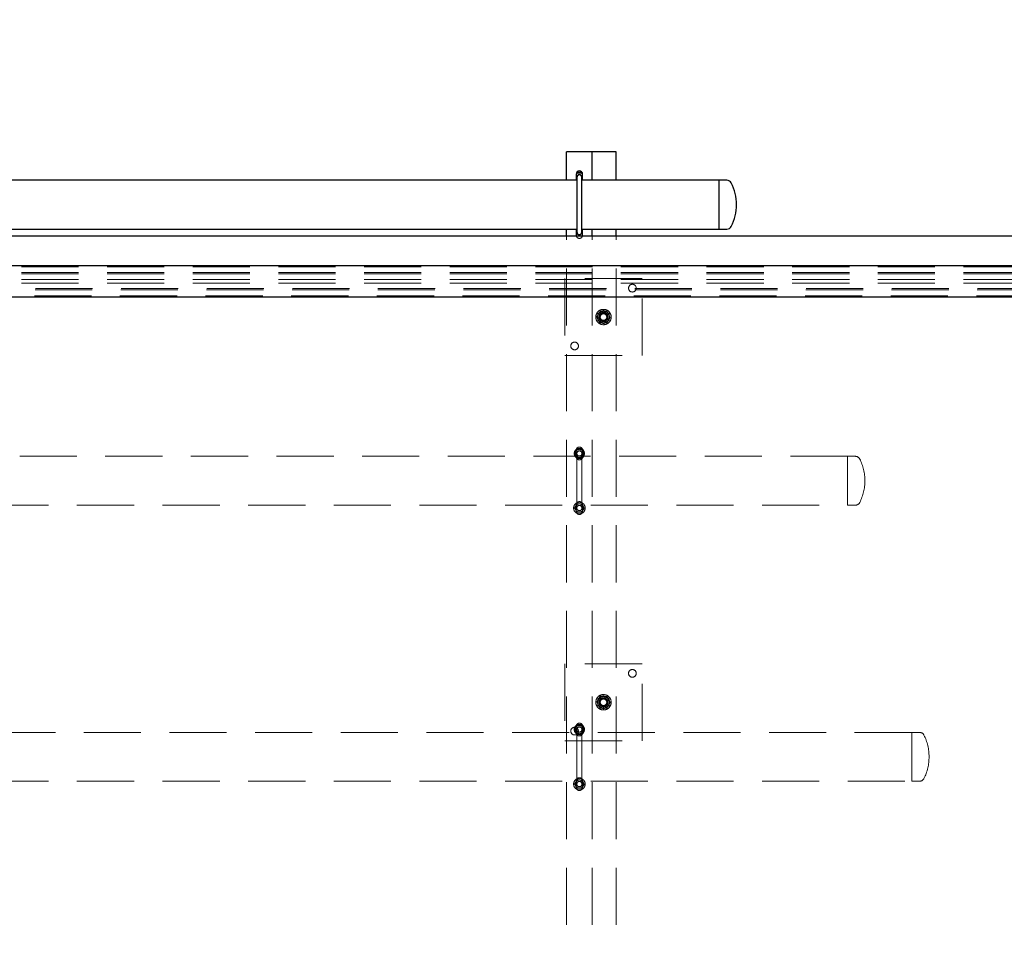
# Model space of a CAD drawing. Units: millimetres. Extents: x 350 to 41230, y 350 to 58459.
# Drawn here: x 23102 to 24636, y 37707 to 39132 of the extents above; entities that cross this region are included whole.
import ezdxf

# ---------------------------------------------------------------- set-up
doc = ezdxf.new("R2010")
doc.units = ezdxf.units.MM
doc.header["$LTSCALE"] = 70
doc.linetypes.add('HIDDEN', pattern=[1.905, 1.27, -0.635])
doc.linetypes.add('PHANTOM', pattern=[12.7, 6.35, -1.27, 1.27, -1.27, 1.27, -1.27])
doc.layers.add('ETC-COTATION', color=5, linetype='Continuous')
doc.layers.add('ETC-FANTOME', color=96, linetype='PHANTOM')
doc.styles.add('SLDTEXTSTYLE7', font='TXT', dxfattribs={"width": 0.605})
doc.dimstyles.new('SLDDIMSTYLE0', dxfattribs={"dimtxt": 175, "dimasz": 231.14, "dimexe": 0, "dimexo": 0.0625, "dimgap": 43.75, "dimtad": 1, "dimdec": 0, "dimrnd": 1e-09, "dimzin": 12, "dimdsep": 46, "dimtxsty": 'SLDTEXTSTYLE7', "dimsah": 1, "dimcen": 0.09, "dimadec": 0, "dimazin": 3, "dimtfac": 1, "dimtofl": 0, "dimtmove": 0, "dimatfit": 3, "dimfxl": 1, "dimfrac": 2, "dimtolj": 1, "dimtzin": 12, "dimarcsym": 0})
doc.dimstyles.new('SLDDIMSTYLE2', dxfattribs={"dimtxt": 175, "dimasz": 231.14, "dimexe": 0, "dimexo": 0.0625, "dimgap": 43.75, "dimtad": 1, "dimdec": 0, "dimrnd": 1e-09, "dimzin": 12, "dimdsep": 46, "dimtxsty": 'SLDTEXTSTYLE7', "dimsah": 1, "dimcen": 0.09, "dimadec": 0, "dimazin": 3, "dimtfac": 1, "dimtdec": 0, "dimtofl": 0, "dimtmove": 0, "dimatfit": 3, "dimfxl": 1, "dimfrac": 2, "dimtolj": 1, "dimtzin": 12, "dimarcsym": 0})

# ---------------------------------------------------------------- blocks, each defined once
blk = doc.blocks.new('_D')
at = {"layer": 'ETC-COTATION', "transparency": 16777216}
for p, q in [((19091.3, 36333.4), (19091.3, 45618.3)), ((24718.4, 36333.4), (24718.4, 45618.3)), ((24718.4, 45548.3), (19091.3, 45548.3))]:
    blk.add_line(p, q, dxfattribs=at)
for points in [[(19091.3, 45548.3), (19322.4, 45512.7), (19322.4, 45583.9)], [(24718.4, 45548.3), (24487.3, 45583.9), (24487.3, 45512.7)]]:
    blk.add_solid(points, dxfattribs=at)
at = {"layer": 'ETC-COTATION', "transparency": 16777216, "insert": (21347.5, 45773.9), "char_height": 175, "attachment_point": 1, "style": 'SLDTEXTSTYLE7'}
blk.add_mtext('5627', dxfattribs=at)
blk = doc.blocks.new('_D_2')
at = {"layer": 'ETC-COTATION', "transparency": 16777216}
for p, q in [((21388.4, 41461.5), (32154.6, 41461.5)), ((32084.6, 31495.4), (32084.6, 41461.5)), ((21388.4, 31495.4), (32154.6, 31495.4))]:
    blk.add_line(p, q, dxfattribs=at)
for points in [[(32084.6, 41461.5), (32049.1, 41230.3), (32120.2, 41230.3)], [(32084.6, 31495.4), (32120.2, 31726.5), (32049.1, 31726.5)]]:
    blk.add_solid(points, dxfattribs=at)
at = {"layer": 'ETC-COTATION', "transparency": 16777216, "insert": (31859, 35420), "char_height": 175, "attachment_point": 1, "rotation": 90, "style": 'SLDTEXTSTYLE7'}
blk.add_mtext('9966', dxfattribs=at)

msp = doc.modelspace()

# ---------------------------------------------------------------- linework, layer by layer
at = {"color": 7, "linetype": 'Continuous', "lineweight": 25}
for p, q in [((23953.949, 38881.481), (23953.949, 38925.931)), ((23988.949, 38925.931), (23953.949, 38925.931)), ((23993.949, 38925.931), (23988.949, 38925.931)), ((23993.949, 38881.481), (23993.949, 38925.931)), ((23996.449, 38925.931), (23993.949, 38925.931)), ((24031.449, 38925.931), (23996.449, 38925.931)), ((24031.449, 38881.481), (24031.449, 38925.931)), ((23969.949, 38881.481), (22977.949, 38881.481)), ((23970.197, 38892.431), (23968.949, 38890.27)), ((23968.949, 38890.931), (23968.949, 38881.481)), ((23968.949, 38881.591), (23969.013, 38881.481)), ((23969.949, 38885.931), (23969.949, 38800.931)), ((23977.702, 38892.431), (23970.197, 38892.431)), ((23978.949, 38890.27), (23977.702, 38892.431)), ((23977.949, 38800.931), (23977.949, 38885.931)), ((24191.449, 38881.481), (23977.949, 38881.481)), ((23978.886, 38881.481), (23978.949, 38881.591)), ((23978.949, 38881.481), (23978.949, 38890.931)), ((24203.692, 38881.481), (24191.449, 38881.481)), ((24191.449, 38805.381), (24191.449, 38881.481)), ((22977.949, 38805.381), (23969.949, 38805.381)), ((23953.949, 38794.173), (23953.949, 38805.381)), ((23968.949, 38805.381), (23968.949, 38795.931)), ((23977.949, 38805.381), (24191.449, 38805.381)), ((23978.949, 38795.931), (23978.949, 38805.381)), ((23993.949, 38794.173), (23993.949, 38805.381)), ((24031.449, 38794.173), (24031.449, 38805.381)), ((24191.449, 38805.381), (24203.692, 38805.381))]:
    msp.add_line(p, q, dxfattribs=at)
at = {"color": 6, "linetype": 'HIDDEN', "lineweight": 18}
for p, q in [((23953.949, 37455.039), (23953.949, 38794.173)), ((23993.949, 37455.039), (23993.949, 38794.173)), ((24031.449, 37455.039), (24031.449, 38794.173)), ((24071.449, 38728.431), (23951.449, 38728.431)), ((23951.449, 38728.431), (23951.449, 38608.431)), ((24071.449, 38608.431), (24071.449, 38728.431)), ((24001.057, 38668.431), (24006.253, 38677.431)), ((24006.253, 38659.431), (24001.057, 38668.431)), ((24006.253, 38677.431), (24016.646, 38677.431)), ((24016.646, 38677.431), (24021.842, 38668.431)), ((24021.842, 38668.431), (24016.646, 38659.431)), ((24016.646, 38659.431), (24006.253, 38659.431)), ((23951.449, 38608.431), (24071.449, 38608.431)), ((23970.197, 38462.431), (23966.444, 38455.931)), ((23966.444, 38455.931), (23970.197, 38449.431)), ((23969.844, 38449.647), (23968.15, 38452.996)), ((23968.949, 38460.931), (23968.949, 38450.931)), ((23969.949, 38455.931), (23969.949, 38370.931)), ((23977.702, 38462.431), (23970.197, 38462.431)), ((23970.56, 38462.627), (23974.308, 38462.421)), ((23981.455, 38455.931), (23977.702, 38462.431)), ((23977.702, 38449.431), (23981.455, 38455.931)), ((23977.949, 38370.931), (23977.949, 38455.931)), ((23978.055, 38462.214), (23979.749, 38458.866)), ((23978.949, 38450.931), (23978.949, 38460.931)), ((24391.449, 38451.481), (21591.449, 38451.481)), ((23970.197, 38449.431), (23977.702, 38449.431)), ((23977.339, 38449.234), (23973.591, 38449.441)), ((24391.449, 38375.381), (24391.449, 38451.481)), ((24403.692, 38451.481), (24391.449, 38451.481)), ((21591.434, 38375.381), (24391.449, 38375.381)), ((23968.949, 38375.931), (23968.949, 38365.931)), ((23970.56, 38377.627), (23974.308, 38377.421)), ((23978.055, 38377.214), (23979.749, 38373.866)), ((23978.949, 38365.931), (23978.949, 38375.931)), ((24391.449, 38375.381), (24403.692, 38375.381)), ((23969.844, 38364.647), (23968.15, 38367.996)), ((23977.339, 38364.234), (23973.591, 38364.441)), ((24071.449, 38128.431), (23951.449, 38128.431)), ((23951.449, 38128.431), (23951.449, 38008.431)), ((24071.449, 38008.431), (24071.449, 38128.431)), ((24001.057, 38068.431), (24006.253, 38077.431)), ((24006.253, 38077.431), (24016.646, 38077.431)), ((24016.646, 38077.431), (24021.842, 38068.431)), ((24006.253, 38059.431), (24001.057, 38068.431)), ((24016.646, 38059.431), (24006.253, 38059.431)), ((24021.842, 38068.431), (24016.646, 38059.431)), ((23970.197, 38032.431), (23966.444, 38025.931)), ((23966.444, 38025.931), (23970.197, 38019.431)), ((23969.844, 38019.647), (23968.15, 38022.996)), ((23968.949, 38030.931), (23968.949, 38020.931)), ((23969.949, 38025.931), (23969.949, 37940.931)), ((23977.702, 38032.431), (23970.197, 38032.431)), ((23970.56, 38032.627), (23974.308, 38032.421)), ((23981.455, 38025.931), (23977.702, 38032.431)), ((23977.702, 38019.431), (23981.455, 38025.931)), ((23977.949, 37940.931), (23977.949, 38025.931)), ((23978.055, 38032.214), (23979.749, 38028.866)), ((23978.949, 38020.931), (23978.949, 38030.931)), ((24491.449, 38021.481), (21591.449, 38021.481)), ((23951.449, 38008.431), (24071.449, 38008.431)), ((23970.197, 38019.431), (23977.702, 38019.431)), ((23977.339, 38019.234), (23973.591, 38019.441)), ((24491.449, 37945.381), (24491.449, 38021.481)), ((24503.692, 38021.481), (24491.449, 38021.481)), ((23968.949, 37945.931), (23968.949, 37935.931)), ((23970.56, 37947.627), (23974.308, 37947.421)), ((23978.055, 37947.214), (23979.749, 37943.866)), ((23978.949, 37935.931), (23978.949, 37945.931)), ((21591.434, 37945.381), (24491.449, 37945.381)), ((23969.844, 37934.647), (23968.15, 37937.996)), ((23977.339, 37934.234), (23973.591, 37934.441)), ((24491.449, 37945.381), (24503.692, 37945.381))]:
    msp.add_line(p, q, dxfattribs=at)
at = {"color": 7, "linetype": 'Continuous', "lineweight": 25, "flags": 128}
for points in [[(23969.749, 38885.931), (23969.936, 38884.693), (23969.949, 38884.65)], [(23968.949, 38795.931), (23969.152, 38794.522), (23969.268, 38794.173)], [(23969.949, 38802.211), (23969.936, 38802.169), (23969.749, 38800.931)], [(23978.63, 38794.173), (23978.747, 38794.522), (23978.949, 38795.931)]]:
    msp.add_lwpolyline(points, dxfattribs=at)
at = {"color": 6, "linetype": 'HIDDEN', "lineweight": 18, "flags": 128}
for points in [[(23973.949, 38374.931), (23975.053, 38374.775), (23976.137, 38374.279)], [(23973.949, 37944.931), (23975.053, 37944.775), (23976.137, 37944.279)]]:
    msp.add_lwpolyline(points, dxfattribs=at)
at = {"color": 6, "linetype": 'HIDDEN', "lineweight": 18}
for centre, radius in [((24056.449, 38713.431), 6), ((24011.449, 38668.431), 12), ((24011.449, 38668.431), 8.918), ((24011.449, 38668.431), 7), ((24011.449, 38668.431), 6.5), ((24011.449, 38668.431), 6), ((24011.449, 38668.431), 5.125), ((23966.449, 38623.431), 6), ((23973.949, 38455.931), 8), ((23973.949, 38455.931), 4.2), ((23973.949, 38455.931), 4), ((23973.949, 38370.931), 9), ((23973.949, 38370.931), 4.2), ((23973.949, 38370.931), 4), ((24056.449, 38113.431), 6), ((24011.449, 38068.431), 12), ((24011.449, 38068.431), 8.918), ((24011.449, 38068.431), 7), ((24011.449, 38068.431), 6.5), ((24011.449, 38068.431), 6), ((24011.449, 38068.431), 5.125), ((23966.449, 38023.431), 6), ((23973.949, 38025.931), 8), ((23973.949, 38025.931), 4.2), ((23973.949, 38025.931), 4), ((23973.949, 37940.931), 9), ((23973.949, 37940.931), 4.2), ((23973.949, 37940.931), 4)]:
    msp.add_circle(centre, radius, dxfattribs=at)
at = {"color": 7, "linetype": 'Continuous', "lineweight": 25}
for centre, radius, start, end in [((23973.949, 38890.931), 5, 0, 180), ((23973.949, 38885.931), 8, 53.1293, 126.870697), ((23973.949, 38885.931), 4.2, 342.24721, 180), ((23973.949, 38885.931), 4, 0, 180), ((24203.692, 38873.871), 7.61, 26.429373, 90), ((24142.449, 38843.431), 76, 0, 26.429373), ((24142.449, 38843.431), 76, 333.570627, 0), ((24203.692, 38812.991), 7.61, 270, 333.570627), ((23973.949, 38800.931), 4.2, 180, 17.75279), ((23973.949, 38800.931), 4, 180, 0)]:
    msp.add_arc(centre, radius, start, end, dxfattribs=at)
at = {"color": 6, "linetype": 'HIDDEN', "lineweight": 18}
for centre, radius, start, end in [((23973.949, 38795.931), 5, 200.576487, 339.423513), ((24011.449, 38668.431), 9, 120, 180), ((24011.449, 38668.431), 9, 180, 240), ((24011.449, 38668.431), 9, 60, 120), ((24011.449, 38668.431), 9, 0, 60), ((24011.449, 38668.431), 9, 300, 0), ((24011.449, 38668.431), 9, 240, 300), ((23973.949, 38455.931), 6.5, 146.84238, 206.84238), ((23973.949, 38455.931), 6.5, 206.84238, 266.84238), ((23973.949, 38455.931), 6.5, 86.84238, 146.84238), ((23973.949, 38460.931), 5, 0, 180), ((23973.949, 38455.931), 4, 56.84238, 180), ((23973.949, 38455.931), 6.5, 266.84238, 326.84238), ((23973.949, 38455.931), 6.5, 26.84238, 86.84238), ((23973.949, 38455.931), 4, 0, 56.84238), ((23973.949, 38455.931), 6.5, 326.84238, 26.84238), ((23973.949, 38450.931), 5, 180, 0), ((24403.692, 38443.871), 7.61, 26.429373, 90), ((24342.449, 38413.431), 76, 0, 26.429373), ((24342.449, 38413.431), 76, 333.570627, 0), ((23973.949, 38370.931), 6.5, 86.84238, 146.84238), ((23973.949, 38375.931), 5, 0, 180), ((23973.949, 38370.931), 6.5, 26.84238, 86.84238), ((24403.692, 38382.991), 7.61, 270, 333.570627), ((23973.949, 38370.931), 6.5, 146.84238, 206.84238), ((23973.949, 38370.931), 6.5, 206.84238, 266.84238), ((23973.949, 38365.931), 5, 180, 0), ((23973.949, 38370.931), 6.5, 266.84238, 326.84238), ((23973.949, 38370.931), 4, 0, 56.84238), ((23973.949, 38370.931), 6.5, 326.84238, 26.84238), ((24011.449, 38068.431), 9, 120, 180), ((24011.449, 38068.431), 9, 60, 120), ((24011.449, 38068.431), 9, 0, 60), ((24011.449, 38068.431), 9, 180, 240), ((24011.449, 38068.431), 9, 240, 300), ((24011.449, 38068.431), 9, 300, 0), ((23973.949, 38025.931), 6.5, 146.84238, 206.84238), ((23973.949, 38025.931), 6.5, 206.84238, 266.84238), ((23973.949, 38025.931), 6.5, 86.84238, 146.84238), ((23973.949, 38030.931), 5, 0, 180), ((23973.949, 38025.931), 4, 56.84238, 180), ((23973.949, 38025.931), 6.5, 26.84238, 86.84238), ((23973.949, 38025.931), 4, 0, 56.84238), ((23973.949, 38025.931), 6.5, 326.84238, 26.84238), ((23973.949, 38020.931), 5, 180, 0), ((23973.949, 38025.931), 6.5, 266.84238, 326.84238), ((24503.692, 38013.871), 7.61, 26.429373, 90), ((24442.449, 37983.431), 76, 0, 26.429373), ((24442.449, 37983.431), 76, 333.570627, 0), ((23973.949, 37940.931), 6.5, 86.84238, 146.84238), ((23973.949, 37945.931), 5, 0, 180), ((23973.949, 37940.931), 6.5, 26.84238, 86.84238), ((24503.692, 37952.991), 7.61, 270, 333.570627), ((23973.949, 37940.931), 6.5, 146.84238, 206.84238), ((23973.949, 37940.931), 6.5, 206.84238, 266.84238), ((23973.949, 37935.931), 5, 180, 0), ((23973.949, 37940.931), 6.5, 266.84238, 326.84238), ((23973.949, 37940.931), 4, 0, 56.84238), ((23973.949, 37940.931), 6.5, 326.84238, 26.84238)]:
    msp.add_arc(centre, radius, start, end, dxfattribs=at)
for points, knots in [([(24001.073, 38669.003), (24001.787, 38670.095), (24002.724, 38671.53), (24003.686, 38673.002), (24003.915, 38673.353)], [0, 0, 0, 0, 0.76144883, 1, 1, 1, 1]), ([(24003.419, 38664.367), (24003.364, 38664.477), (24002.942, 38665.309), (24002.148, 38666.878), (24001.434, 38668.29), (24001.073, 38669.003)], [0, 0, 0, 0, 0.07009003, 0.53078443, 1, 1, 1, 1]), ([(24002.449, 38673.627), (24003.18, 38674.049), (24004.655, 38674.9), (24006.18, 38675.781), (24006.949, 38676.225)], [0, 0, 0, 0, 0.49545796, 1, 1, 1, 1]), ([(24002.449, 38668.431), (24002.449, 38669.804), (24002.449, 38671.563), (24002.449, 38673.255), (24002.449, 38673.627)], [0, 0, 0, 0, 0.78047675, 1, 1, 1, 1]), ([(24002.449, 38663.234), (24002.449, 38664.539), (24002.449, 38666.253), (24002.449, 38668.011), (24002.449, 38668.431)], [0, 0, 0, 0, 0.76144883, 1, 1, 1, 1]), ([(24003.915, 38673.353), (24004.666, 38674.503), (24005.628, 38675.975), (24006.554, 38677.392), (24006.757, 38677.703)], [0, 0, 0, 0, 0.78047675, 1, 1, 1, 1]), ([(24006.757, 38677.703), (24007.6, 38677.657), (24009.3, 38677.563), (24011.058, 38677.466), (24011.945, 38677.417)], [0, 0, 0, 0, 0.49545796, 1, 1, 1, 1]), ([(24006.949, 38676.225), (24007.056, 38676.286), (24007.864, 38676.753), (24009.387, 38677.632), (24010.758, 38678.424), (24011.449, 38678.823)], [0, 0, 0, 0, 0.07009003, 0.53078443, 1, 1, 1, 1]), ([(24011.449, 38678.823), (24012.18, 38678.401), (24013.655, 38677.549), (24015.18, 38676.669), (24015.949, 38676.225)], [0, 0, 0, 0, 0.49545796, 1, 1, 1, 1]), ([(24011.945, 38677.417), (24012.068, 38677.41), (24013, 38677.359), (24014.755, 38677.262), (24016.336, 38677.175), (24017.133, 38677.131)], [0, 0, 0, 0, 0.07009003, 0.53078443, 1, 1, 1, 1]), ([(24015.949, 38676.225), (24016.056, 38676.163), (24016.864, 38675.697), (24018.387, 38674.818), (24019.758, 38674.026), (24020.449, 38673.627)], [0, 0, 0, 0, 0.07009003, 0.53078443, 1, 1, 1, 1]), ([(24017.133, 38677.131), (24017.515, 38676.378), (24018.284, 38674.858), (24019.079, 38673.287), (24019.48, 38672.494)], [0, 0, 0, 0, 0.495457963, 1, 1, 1, 1]), ([(24021.826, 38667.858), (24021.623, 38667.547), (24020.697, 38666.131), (24019.735, 38664.658), (24018.984, 38663.508)], [0, 0, 0, 0, 0.21952325, 1, 1, 1, 1]), ([(24019.48, 38672.494), (24019.535, 38672.385), (24019.957, 38671.552), (24020.751, 38669.983), (24021.465, 38668.571), (24021.826, 38667.858)], [0, 0, 0, 0, 0.07009003, 0.53078443, 1, 1, 1, 1]), ([(24020.449, 38673.627), (24020.449, 38673.255), (24020.449, 38671.563), (24020.449, 38669.804), (24020.449, 38668.431)], [0, 0, 0, 0, 0.219523251, 1, 1, 1, 1]), ([(24020.449, 38668.431), (24020.449, 38668.011), (24020.449, 38666.253), (24020.449, 38664.539), (24020.449, 38663.234)], [0, 0, 0, 0, 0.23855117, 1, 1, 1, 1]), ([(24006.949, 38660.636), (24006.843, 38660.698), (24006.035, 38661.164), (24004.512, 38662.044), (24003.141, 38662.835), (24002.449, 38663.234)], [0, 0, 0, 0, 0.07009003, 0.53078443, 1, 1, 1, 1]), ([(24005.765, 38659.731), (24005.384, 38660.483), (24004.615, 38662.003), (24003.82, 38663.574), (24003.419, 38664.367)], [0, 0, 0, 0, 0.49545796, 1, 1, 1, 1]), ([(24010.954, 38659.444), (24010.831, 38659.451), (24009.899, 38659.502), (24008.144, 38659.599), (24006.563, 38659.687), (24005.765, 38659.731)], [0, 0, 0, 0, 0.07009003, 0.53078443, 1, 1, 1, 1]), ([(24011.449, 38658.038), (24010.719, 38658.46), (24009.244, 38659.312), (24007.719, 38660.192), (24006.949, 38660.636)], [0, 0, 0, 0, 0.49545796, 1, 1, 1, 1]), ([(24016.142, 38659.158), (24015.299, 38659.205), (24013.599, 38659.298), (24011.841, 38659.395), (24010.954, 38659.444)], [0, 0, 0, 0, 0.49545796, 1, 1, 1, 1]), ([(24015.949, 38660.636), (24015.843, 38660.575), (24015.035, 38660.108), (24013.512, 38659.229), (24012.141, 38658.438), (24011.449, 38658.038)], [0, 0, 0, 0, 0.07009003, 0.53078443, 1, 1, 1, 1]), ([(24020.449, 38663.234), (24019.719, 38662.813), (24018.244, 38661.961), (24016.719, 38661.081), (24015.949, 38660.636)], [0, 0, 0, 0, 0.49545796, 1, 1, 1, 1]), ([(24018.984, 38663.508), (24018.755, 38663.157), (24017.793, 38661.685), (24016.856, 38660.25), (24016.142, 38659.158)], [0, 0, 0, 0, 0.23855117, 1, 1, 1, 1]), ([(23966.455, 38456.344), (23966.971, 38457.133), (23967.648, 38458.169), (23968.342, 38459.232), (23968.508, 38459.486)], [0, 0, 0, 0, 0.76144883, 1, 1, 1, 1]), ([(23968.15, 38452.996), (23968.11, 38453.075), (23967.537, 38454.206), (23966.977, 38455.314), (23966.455, 38456.344)], [0, 0, 0, 0, 0.070214766, 1, 1, 1, 1]), ([(23968.508, 38459.486), (23969.05, 38460.316), (23969.745, 38461.38), (23970.414, 38462.403), (23970.56, 38462.627)], [0, 0, 0, 0, 0.78047675, 1, 1, 1, 1]), ([(23974.308, 38462.421), (23974.396, 38462.416), (23975.662, 38462.346), (23976.902, 38462.278), (23978.055, 38462.214)], [0, 0, 0, 0, 0.07021477, 1, 1, 1, 1]), ([(23979.391, 38452.376), (23979.225, 38452.122), (23978.531, 38451.059), (23977.854, 38450.023), (23977.339, 38449.234)], [0, 0, 0, 0, 0.238551168, 1, 1, 1, 1]), ([(23981.444, 38455.517), (23981.297, 38455.293), (23980.628, 38454.269), (23979.933, 38453.206), (23979.391, 38452.376)], [0, 0, 0, 0, 0.21952325, 1, 1, 1, 1]), ([(23979.749, 38458.866), (23979.789, 38458.786), (23980.362, 38457.656), (23980.922, 38456.547), (23981.444, 38455.517)], [0, 0, 0, 0, 0.070214766, 1, 1, 1, 1]), ([(23968.508, 38374.486), (23969.05, 38375.316), (23969.745, 38376.38), (23970.414, 38377.403), (23970.56, 38377.627)], [0, 0, 0, 0, 0.78047675, 1, 1, 1, 1]), ([(23966.455, 38371.344), (23966.971, 38372.133), (23967.648, 38373.169), (23968.342, 38374.232), (23968.508, 38374.486)], [0, 0, 0, 0, 0.76144883, 1, 1, 1, 1]), ([(23968.15, 38367.996), (23968.11, 38368.075), (23967.537, 38369.206), (23966.977, 38370.314), (23966.455, 38371.344)], [0, 0, 0, 0, 0.070214766, 1, 1, 1, 1]), ([(23973.591, 38364.441), (23973.503, 38364.445), (23972.237, 38364.515), (23970.997, 38364.584), (23969.844, 38364.647)], [0, 0, 0, 0, 0.07021477, 1, 1, 1, 1]), ([(23979.391, 38367.376), (23979.225, 38367.122), (23978.531, 38366.059), (23977.854, 38365.023), (23977.339, 38364.234)], [0, 0, 0, 0, 0.238551168, 1, 1, 1, 1]), ([(23981.444, 38370.517), (23981.297, 38370.293), (23980.628, 38369.269), (23979.933, 38368.206), (23979.391, 38367.376)], [0, 0, 0, 0, 0.21952325, 1, 1, 1, 1]), ([(23979.749, 38373.866), (23979.789, 38373.786), (23980.362, 38372.656), (23980.922, 38371.547), (23981.444, 38370.517)], [0, 0, 0, 0, 0.070214766, 1, 1, 1, 1]), ([(24001.073, 38069.003), (24001.787, 38070.095), (24002.724, 38071.53), (24003.686, 38073.002), (24003.915, 38073.353)], [0, 0, 0, 0, 0.76144883, 1, 1, 1, 1]), ([(24003.419, 38064.367), (24003.364, 38064.477), (24002.942, 38065.309), (24002.148, 38066.878), (24001.434, 38068.29), (24001.073, 38069.003)], [0, 0, 0, 0, 0.07009003, 0.53078443, 1, 1, 1, 1]), ([(24002.449, 38073.627), (24003.18, 38074.049), (24004.655, 38074.9), (24006.18, 38075.781), (24006.949, 38076.225)], [0, 0, 0, 0, 0.49545796, 1, 1, 1, 1]), ([(24002.449, 38068.431), (24002.449, 38069.804), (24002.449, 38071.563), (24002.449, 38073.255), (24002.449, 38073.627)], [0, 0, 0, 0, 0.78047675, 1, 1, 1, 1]), ([(24003.915, 38073.353), (24004.666, 38074.503), (24005.628, 38075.975), (24006.554, 38077.392), (24006.757, 38077.703)], [0, 0, 0, 0, 0.78047675, 1, 1, 1, 1]), ([(24006.757, 38077.703), (24007.6, 38077.657), (24009.3, 38077.563), (24011.058, 38077.466), (24011.945, 38077.417)], [0, 0, 0, 0, 0.49545796, 1, 1, 1, 1]), ([(24006.949, 38076.225), (24007.056, 38076.286), (24007.864, 38076.753), (24009.387, 38077.632), (24010.758, 38078.424), (24011.449, 38078.823)], [0, 0, 0, 0, 0.07009003, 0.53078443, 1, 1, 1, 1]), ([(24011.449, 38078.823), (24012.18, 38078.401), (24013.655, 38077.549), (24015.18, 38076.669), (24015.949, 38076.225)], [0, 0, 0, 0, 0.495457963, 1, 1, 1, 1]), ([(24011.945, 38077.417), (24012.068, 38077.41), (24013, 38077.359), (24014.755, 38077.262), (24016.336, 38077.175), (24017.133, 38077.131)], [0, 0, 0, 0, 0.07009003, 0.53078443, 1, 1, 1, 1]), ([(24015.949, 38076.225), (24016.056, 38076.163), (24016.864, 38075.697), (24018.387, 38074.818), (24019.758, 38074.026), (24020.449, 38073.627)], [0, 0, 0, 0, 0.07009003, 0.53078443, 1, 1, 1, 1]), ([(24017.133, 38077.131), (24017.515, 38076.378), (24018.284, 38074.858), (24019.079, 38073.287), (24019.48, 38072.494)], [0, 0, 0, 0, 0.49545796, 1, 1, 1, 1]), ([(24019.48, 38072.494), (24019.535, 38072.385), (24019.957, 38071.552), (24020.751, 38069.983), (24021.465, 38068.571), (24021.826, 38067.858)], [0, 0, 0, 0, 0.07009003, 0.53078443, 1, 1, 1, 1]), ([(24020.449, 38073.627), (24020.449, 38073.255), (24020.449, 38071.563), (24020.449, 38069.804), (24020.449, 38068.431)], [0, 0, 0, 0, 0.219523251, 1, 1, 1, 1]), ([(24002.449, 38063.234), (24002.449, 38064.539), (24002.449, 38066.253), (24002.449, 38068.011), (24002.449, 38068.431)], [0, 0, 0, 0, 0.76144883, 1, 1, 1, 1]), ([(24006.949, 38060.636), (24006.843, 38060.698), (24006.035, 38061.164), (24004.512, 38062.044), (24003.141, 38062.835), (24002.449, 38063.234)], [0, 0, 0, 0, 0.07009003, 0.53078443, 1, 1, 1, 1]), ([(24005.765, 38059.731), (24005.384, 38060.483), (24004.615, 38062.003), (24003.82, 38063.574), (24003.419, 38064.367)], [0, 0, 0, 0, 0.49545796, 1, 1, 1, 1]), ([(24010.954, 38059.444), (24010.831, 38059.451), (24009.899, 38059.502), (24008.144, 38059.599), (24006.563, 38059.687), (24005.765, 38059.731)], [0, 0, 0, 0, 0.07009003, 0.53078443, 1, 1, 1, 1]), ([(24011.449, 38058.038), (24010.719, 38058.46), (24009.244, 38059.312), (24007.719, 38060.192), (24006.949, 38060.636)], [0, 0, 0, 0, 0.49545796, 1, 1, 1, 1]), ([(24016.142, 38059.158), (24015.299, 38059.205), (24013.599, 38059.298), (24011.841, 38059.395), (24010.954, 38059.444)], [0, 0, 0, 0, 0.49545796, 1, 1, 1, 1]), ([(24015.949, 38060.636), (24015.843, 38060.575), (24015.035, 38060.108), (24013.512, 38059.229), (24012.141, 38058.438), (24011.449, 38058.038)], [0, 0, 0, 0, 0.070090032, 0.530784434, 1, 1, 1, 1]), ([(24020.449, 38063.234), (24019.719, 38062.813), (24018.244, 38061.961), (24016.719, 38061.081), (24015.949, 38060.636)], [0, 0, 0, 0, 0.49545796, 1, 1, 1, 1]), ([(24018.984, 38063.508), (24018.755, 38063.157), (24017.793, 38061.685), (24016.856, 38060.25), (24016.142, 38059.158)], [0, 0, 0, 0, 0.23855117, 1, 1, 1, 1]), ([(24021.826, 38067.858), (24021.623, 38067.547), (24020.697, 38066.131), (24019.735, 38064.658), (24018.984, 38063.508)], [0, 0, 0, 0, 0.21952325, 1, 1, 1, 1]), ([(24020.449, 38068.431), (24020.449, 38068.011), (24020.449, 38066.253), (24020.449, 38064.539), (24020.449, 38063.234)], [0, 0, 0, 0, 0.23855117, 1, 1, 1, 1]), ([(23966.455, 38026.344), (23966.971, 38027.133), (23967.648, 38028.169), (23968.342, 38029.232), (23968.508, 38029.486)], [0, 0, 0, 0, 0.76144883, 1, 1, 1, 1]), ([(23968.15, 38022.996), (23968.11, 38023.075), (23967.537, 38024.206), (23966.977, 38025.314), (23966.455, 38026.344)], [0, 0, 0, 0, 0.07021477, 1, 1, 1, 1]), ([(23968.508, 38029.486), (23969.05, 38030.316), (23969.745, 38031.38), (23970.414, 38032.403), (23970.56, 38032.627)], [0, 0, 0, 0, 0.78047675, 1, 1, 1, 1]), ([(23974.308, 38032.421), (23974.396, 38032.416), (23975.662, 38032.346), (23976.902, 38032.278), (23978.055, 38032.214)], [0, 0, 0, 0, 0.07021477, 1, 1, 1, 1]), ([(23981.444, 38025.517), (23981.297, 38025.293), (23980.628, 38024.269), (23979.933, 38023.206), (23979.391, 38022.376)], [0, 0, 0, 0, 0.21952325, 1, 1, 1, 1]), ([(23979.749, 38028.866), (23979.789, 38028.786), (23980.362, 38027.656), (23980.922, 38026.547), (23981.444, 38025.517)], [0, 0, 0, 0, 0.070214766, 1, 1, 1, 1]), ([(23979.391, 38022.376), (23979.225, 38022.122), (23978.531, 38021.059), (23977.854, 38020.023), (23977.339, 38019.234)], [0, 0, 0, 0, 0.238551168, 1, 1, 1, 1]), ([(23968.508, 37944.486), (23969.05, 37945.316), (23969.745, 37946.38), (23970.414, 37947.403), (23970.56, 37947.627)], [0, 0, 0, 0, 0.78047675, 1, 1, 1, 1]), ([(23966.455, 37941.344), (23966.971, 37942.133), (23967.648, 37943.169), (23968.342, 37944.232), (23968.508, 37944.486)], [0, 0, 0, 0, 0.76144883, 1, 1, 1, 1]), ([(23968.15, 37937.996), (23968.11, 37938.075), (23967.537, 37939.206), (23966.977, 37940.314), (23966.455, 37941.344)], [0, 0, 0, 0, 0.07021477, 1, 1, 1, 1]), ([(23973.591, 37934.441), (23973.503, 37934.445), (23972.237, 37934.515), (23970.997, 37934.584), (23969.844, 37934.647)], [0, 0, 0, 0, 0.07021477, 1, 1, 1, 1]), ([(23979.391, 37937.376), (23979.225, 37937.122), (23978.531, 37936.059), (23977.854, 37935.023), (23977.339, 37934.234)], [0, 0, 0, 0, 0.238551168, 1, 1, 1, 1]), ([(23981.444, 37940.517), (23981.297, 37940.293), (23980.628, 37939.269), (23979.933, 37938.206), (23979.391, 37937.376)], [0, 0, 0, 0, 0.21952325, 1, 1, 1, 1]), ([(23979.749, 37943.866), (23979.789, 37943.786), (23980.362, 37942.656), (23980.922, 37941.547), (23981.444, 37940.517)], [0, 0, 0, 0, 0.070214766, 1, 1, 1, 1])]:
    msp.add_open_spline(points, degree=3, knots=knots, dxfattribs=at)
at = {"layer": 'ETC-FANTOME', "linetype": 'Continuous', "lineweight": 25}
for p, q in [((25399.244, 38794.173), (13042.701, 38794.173)), ((31195.148, 38748.323), (10997.465, 38748.323)), ((10990.163, 38700.023), (31195.148, 38700.023))]:
    msp.add_line(p, q, dxfattribs=at)
at = {"layer": 'ETC-FANTOME', "linetype": 'HIDDEN', "lineweight": 18}
for p, q in [((31195.148, 38746.723), (10997.223, 38746.723)), ((31195.148, 38735.623), (10995.545, 38735.623)), ((31195.148, 38737.623), (10995.848, 38737.623)), ((10992.083, 38712.723), (31195.148, 38712.723)), ((31195.148, 38721.173), (10993.361, 38721.173)), ((31195.148, 38727.173), (10994.268, 38727.173)), ((10990.405, 38701.623), (31195.148, 38701.623)), ((10991.781, 38710.723), (31195.148, 38710.723))]:
    msp.add_line(p, q, dxfattribs=at)
at = {"layer": 'ETC-FANTOME', "linetype": 'Continuous', "lineweight": 25}
for centre, radius, start, end in [((19220.973, 36255.039), 8715.125, 16.9386758, 90), ((19220.973, 36255.039), 8589.689, 17.1936739, 162.8063261), ((19220.973, 36248.554), 8520.3, 17.4348039, 162.5651961), ((19220.973, 36248.554), 8472, 17.4348039, 90), ((19220.973, 36255.039), 8339.689, 17.7259134, 162.2740866), ((19220.973, 36255.039), 6681.689, 22.3345388, 157.6654612), ((19220.973, 36255.039), 6679.689, 22.341587, 157.658413), ((19220.973, 36255.039), 6489.689, 23.0327164, 156.9672836)]:
    msp.add_arc(centre, radius, start, end, dxfattribs=at)
at = {"layer": 'ETC-FANTOME', "linetype": 'HIDDEN', "lineweight": 18}
for centre, radius, start, end in [((19220.973, 36248.554), 8518.7, 17.4348039, 162.5651961), ((19220.973, 36248.554), 8500.921, 17.444901, 162.5651961), ((19220.973, 36248.554), 8496.15, 17.4348039, 162.5651961), ((19220.973, 36248.554), 8473.6, 17.4348039, 90), ((19220.973, 36255.039), 8715.125, 277.4762937, 16.9386758)]:
    msp.add_arc(centre, radius, start, end, dxfattribs=at)

# ---------------------------------------------------------------- dimensions: what is measured, and where the dimension line sits
at = {"layer": 'ETC-COTATION'}
for base, p1, p2, angle, dimstyle, picture, middle in [((19091.282, 45548.292), (24718.449, 36263.431), (19091.282, 36263.431), 0, 'SLDDIMSTYLE0', '_D', (21614.855, 45548.292)), ((32084.635, 41461.481), (21318.449, 31495.381), (21318.449, 41461.481), 90, 'SLDDIMSTYLE2', '_D_2', (32084.635, 35687.384))]:
    dim = msp.add_linear_dim(base=base, p1=p1, p2=p2, angle=angle, dimstyle=dimstyle, dxfattribs=at)
    dim.commit()
    dim.dimension.update_dxf_attribs({"geometry": picture, "text_midpoint": middle, "dimtype": 160})

doc.saveas('drawing.dxf')
